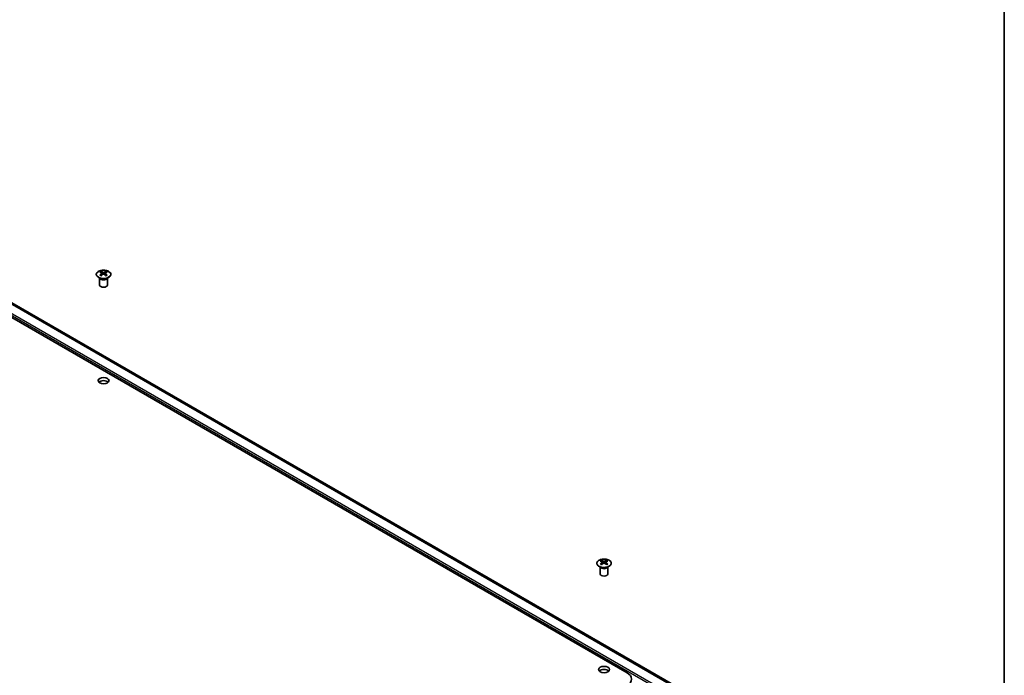
# Model space of a CAD drawing. Units: millimetres. Extents: x 65 to 8728, y 36 to 1441.
# Drawn here: x 1446 to 1825, y 623 to 875 of the extents above; entities that cross this region are included whole.
import ezdxf

# ---------------------------------------------------------------- set-up
doc = ezdxf.new("R2010")
doc.units = ezdxf.units.MM
doc.header["$LTSCALE"] = 4.5
for name, color, linetype, lineweight in [('Border (ISO)', 7, 'Continuous', 35), ('Visible (ISO)', 7, 'Continuous', 35), ('Visible Narrow (ISO)', 7, 'Continuous', 25)]:
    doc.layers.add(name, color=color, linetype=linetype, lineweight=lineweight)

# ---------------------------------------------------------------- blocks, each defined once
blk = doc.blocks.new('図面枠 tk図枠')
at = {"layer": 'Border (ISO)'}
blk.add_line((405.5, 289), (405.5, 8), dxfattribs=at)

msp = doc.modelspace()

# ---------------------------------------------------------------- linework, layer by layer
at = {"layer": 'Visible (ISO)'}
for p, q in [((1679.7708, 624.1514), (1284.1446, 852.5663)), ((1717.8031, 607.8681), (1326.0659, 834.0377)), ((1477.1533, 775.7883), (1477.0985, 775.8955)), ((1477.0989, 775.8948), (1477.0989, 773.162)), ((1477.5736, 778.3465), (1477.5736, 777.9696)), ((1478.0929, 777.6869), (1478.1513, 777.1432)), ((1478.2818, 777.2337), (1478.1323, 777.32)), ((1479.0655, 777.32), (1478.916, 777.2337)), ((1479.1049, 777.6869), (1479.0466, 777.1432)), ((1479.6242, 778.3465), (1479.6242, 777.9696)), ((1480.0446, 775.7883), (1480.0994, 775.8955)), ((1480.099, 775.8948), (1480.099, 773.162)), ((1669.9067, 667.3029), (1669.9067, 666.926)), ((1670.426, 666.6434), (1670.4843, 666.0996)), ((1670.6149, 666.1902), (1670.4653, 666.2765)), ((1671.3986, 666.2765), (1671.2491, 666.1902)), ((1671.438, 666.6434), (1671.3796, 666.0996)), ((1671.9573, 667.3029), (1671.9573, 666.926)), ((1669.4863, 664.7447), (1669.4315, 664.852)), ((1669.4319, 664.8512), (1669.4319, 662.1185)), ((1672.3776, 664.7447), (1672.4324, 664.852)), ((1672.432, 664.8512), (1672.432, 662.1185))]:
    msp.add_line(p, q, dxfattribs=at)
for centre, major_axis, ratio, start_param, end_param in [((1477.8332, 771.91), (3.2043, 6.7271), 0.62547267, 0.69994966, 0.77562357), ((1478.8507, 771.7161), (-4.2226, 6.2245), 0.52483389, 5.52432463, 5.6901366), ((1478.8507, 771.4254), (3.2346, 6.7906), 0.62547267, 0.80431066, 0.97012263), ((1477.8332, 771.0258), (-4.183, 6.1663), 0.52483389, 5.41996363, 5.49563754), ((1478.3471, 771.4254), (3.2346, -6.7906), 0.62547267, 2.47033009, 2.63614206), ((1478.3471, 771.7161), (-4.2226, -6.2245), 0.52483389, 4.03350142, 4.19931339), ((1478.8507, 771.4254), (3.2346, 6.7906), 0.62547267, 0.5054506, 0.67126257), ((1478.8507, 771.7161), (-4.2226, 6.2245), 0.52483389, 5.22546457, 5.39127654), ((1478.3471, 771.7161), (-4.2226, -6.2245), 0.52483389, 3.73464136, 3.90045333), ((1478.3471, 771.4254), (3.2346, -6.7906), 0.62547267, 2.17147002, 2.33728199), ((1479.3647, 771.91), (3.2043, -6.7271), 0.62547267, 2.36596909, 2.44164299), ((1479.3647, 771.0258), (-4.183, -6.1663), 0.52483389, 3.92914042, 4.00481433), ((1478.5989, 773.162), (-1.5, 0), 0.57735027, 0, 3.14159265), ((1478.5989, 735.195), (-2.1, 0), 0.57735027, 3.67106299, 5.75371497), ((1670.1662, 660.8665), (3.2043, 6.7271), 0.62547267, 0.69994966, 0.77562357), ((1671.1837, 660.6726), (-4.2226, 6.2245), 0.52483389, 5.52432463, 5.6901366), ((1671.1837, 660.3818), (3.2346, 6.7906), 0.62547267, 0.80431066, 0.97012263), ((1670.6802, 660.3818), (3.2346, -6.7906), 0.62547267, 2.47033009, 2.63614206), ((1670.6802, 660.6726), (-4.2226, -6.2245), 0.52483389, 4.03350142, 4.19931339), ((1671.1837, 660.3818), (3.2346, 6.7906), 0.62547267, 0.5054506, 0.67126257), ((1671.1837, 660.6726), (-4.2226, 6.2245), 0.52483389, 5.22546457, 5.39127654), ((1670.6802, 660.6726), (-4.2226, -6.2245), 0.52483389, 3.73464136, 3.90045333), ((1670.6802, 660.3818), (3.2346, -6.7906), 0.62547267, 2.17147002, 2.33728199), ((1671.6977, 660.8665), (3.2043, -6.7271), 0.62547267, 2.36596909, 2.44164299), ((1670.1662, 659.9823), (-4.183, 6.1663), 0.52483389, 5.41996363, 5.49563754), ((1671.6977, 659.9823), (-4.183, -6.1663), 0.52483389, 3.92914042, 4.00481433), ((1670.932, 662.1185), (-1.5, 0), 0.57735027, 0, 3.14159265), ((1670.932, 624.1514), (-2.1, 0), 0.57735027, 3.67106299, 5.75371497), ((1675.5282, 621.7019), (6, 0), 0.57735027, 5.49778714, 7.06858347)]:
    msp.add_ellipse(centre, major_axis=major_axis, ratio=ratio, start_param=start_param, end_param=end_param, dxfattribs=at)
for centre in [(1478.5989, 736.4197), (1670.932, 625.3762)]:
    msp.add_ellipse(centre, major_axis=(2.1, 0), ratio=0.57735027, dxfattribs=at)
for points, knots in [([(1480.5648, 776.1119), (1480.7752, 776.2333), (1480.9517, 776.3745), (1481.2189, 776.6822), (1481.3097, 776.8486), (1481.3956, 777.1892), (1481.3913, 777.3631), (1481.2887, 777.701), (1481.1905, 777.865), (1480.91, 778.1672), (1480.7272, 778.3054), (1480.2957, 778.5416), (1480.047, 778.6395), (1479.5089, 778.785), (1479.2197, 778.8326), (1478.6301, 778.8728), (1478.3297, 778.8654), (1477.7482, 778.7963), (1477.4671, 778.7347), (1476.9524, 778.5632), (1476.719, 778.4534), (1476.3235, 778.1967), (1476.1615, 778.0497), (1475.9258, 777.7335), (1475.852, 777.5643), (1475.8006, 777.2216), (1475.8224, 777.0483), (1475.9587, 776.7145), (1476.0733, 776.5541), (1476.3839, 776.2617), (1476.5804, 776.1299), (1477.035, 775.9087), (1477.2932, 775.8194), (1477.845, 775.6923), (1478.1385, 775.6545), (1478.7312, 775.6343), (1479.0302, 775.6518), (1479.6039, 775.7404), (1479.8783, 775.8114), (1480.2842, 775.9656), (1480.4313, 776.0348), (1480.5648, 776.1119)], [0, 0, 0, 0, 0.32060968, 0.32060968, 0.64072744, 0.64072744, 0.95891785, 0.95891785, 1.27728737, 1.27728737, 1.59750072, 1.59750072, 1.91811185, 1.91811185, 2.23863588, 2.23863588, 2.55908567, 2.55908567, 2.87954744, 2.87954744, 3.20010105, 3.20010105, 3.52069551, 3.52069551, 3.84055924, 3.84055924, 4.15845831, 4.15845831, 4.47722405, 4.47722405, 4.79759961, 4.79759961, 5.11820536, 5.11820536, 5.43871051, 5.43871051, 5.75915574, 5.75915574, 6.07962925, 6.07962925, 6.28318531, 6.28318531, 6.28318531, 6.28318531]), ([(1478.0346, 777.5927), (1478.0524, 777.6045), (1478.0678, 777.6188), (1478.0883, 777.6491), (1478.0933, 777.6651), (1478.0933, 777.6943), (1478.0883, 777.7096), (1478.0678, 777.7367), (1478.0524, 777.7486), (1478.0346, 777.7577)], [0.0307191633, 0.0307191633, 0.0307191633, 0.0307191633, 0.0383195288, 0.0383195288, 0.0459198942, 0.0459198942, 0.0535202597, 0.0535202597, 0.0611206252, 0.0611206252, 0.0611206252, 0.0611206252]), ([(1478.4561, 778.001), (1478.4741, 777.9921), (1478.4968, 777.9844), (1478.5466, 777.9742), (1478.5736, 777.9716), (1478.6243, 777.9716), (1478.6513, 777.9742), (1478.701, 777.9844), (1478.7238, 777.9921), (1478.7417, 778.001)], [0.0307191633, 0.0307191633, 0.0307191633, 0.0307191633, 0.0383195288, 0.0383195288, 0.0459198942, 0.0459198942, 0.0535202597, 0.0535202597, 0.0611206252, 0.0611206252, 0.0611206252, 0.0611206252]), ([(1478.7417, 777.3494), (1478.7238, 777.361), (1478.701, 777.3711), (1478.6513, 777.3845), (1478.6243, 777.3878), (1478.5736, 777.3878), (1478.5466, 777.3845), (1478.4968, 777.3711), (1478.4741, 777.361), (1478.4561, 777.3494)], [0.0307191633, 0.0307191633, 0.0307191633, 0.0307191633, 0.0383195288, 0.0383195288, 0.0459198942, 0.0459198942, 0.0535202597, 0.0535202597, 0.0611206252, 0.0611206252, 0.0611206252, 0.0611206252]), ([(1479.1632, 777.7577), (1479.1454, 777.7486), (1479.13, 777.7367), (1479.1096, 777.7096), (1479.1045, 777.6943), (1479.1045, 777.6651), (1479.1096, 777.6491), (1479.13, 777.6188), (1479.1454, 777.6045), (1479.1632, 777.5927)], [0.0307191633, 0.0307191633, 0.0307191633, 0.0307191633, 0.0383195288, 0.0383195288, 0.0459198942, 0.0459198942, 0.0535202597, 0.0535202597, 0.0611206252, 0.0611206252, 0.0611206252, 0.0611206252]), ([(1672.8979, 665.0684), (1673.1083, 665.1898), (1673.2848, 665.331), (1673.552, 665.6387), (1673.6428, 665.8051), (1673.7287, 666.1456), (1673.7243, 666.3196), (1673.6217, 666.6575), (1673.5235, 666.8214), (1673.243, 667.1237), (1673.0602, 667.2619), (1672.6288, 667.498), (1672.38, 667.5959), (1671.842, 667.7414), (1671.5528, 667.7891), (1670.9631, 667.8293), (1670.6628, 667.8219), (1670.0812, 667.7528), (1669.8001, 667.6911), (1669.2855, 667.5197), (1669.052, 667.4099), (1668.6565, 667.1532), (1668.4945, 667.0062), (1668.2589, 666.69), (1668.1851, 666.5207), (1668.1336, 666.178), (1668.1555, 666.0048), (1668.2917, 665.6709), (1668.4063, 665.5105), (1668.717, 665.2181), (1668.9134, 665.0863), (1669.3681, 664.8652), (1669.6262, 664.7758), (1670.178, 664.6488), (1670.4715, 664.611), (1671.0642, 664.5907), (1671.3633, 664.6083), (1671.9369, 664.6969), (1672.2113, 664.7679), (1672.6172, 664.9221), (1672.7643, 664.9912), (1672.8979, 665.0684)], [0, 0, 0, 0, 0.32060968, 0.32060968, 0.64072744, 0.64072744, 0.95891785, 0.95891785, 1.27728737, 1.27728737, 1.59750072, 1.59750072, 1.91811185, 1.91811185, 2.23863588, 2.23863588, 2.55908567, 2.55908567, 2.87954744, 2.87954744, 3.20010105, 3.20010105, 3.52069551, 3.52069551, 3.84055924, 3.84055924, 4.15845831, 4.15845831, 4.47722405, 4.47722405, 4.79759961, 4.79759961, 5.11820536, 5.11820536, 5.43871051, 5.43871051, 5.75915574, 5.75915574, 6.07962925, 6.07962925, 6.28318531, 6.28318531, 6.28318531, 6.28318531]), ([(1670.3677, 666.5492), (1670.3854, 666.561), (1670.4009, 666.5753), (1670.4213, 666.6056), (1670.4263, 666.6216), (1670.4263, 666.6508), (1670.4213, 666.666), (1670.4009, 666.6932), (1670.3854, 666.7051), (1670.3677, 666.7141)], [0.0307191633, 0.0307191633, 0.0307191633, 0.0307191633, 0.0383195288, 0.0383195288, 0.0459198942, 0.0459198942, 0.0535202597, 0.0535202597, 0.0611206252, 0.0611206252, 0.0611206252, 0.0611206252]), ([(1670.7892, 666.9575), (1670.8071, 666.9486), (1670.8299, 666.9409), (1670.8796, 666.9306), (1670.9066, 666.9281), (1670.9573, 666.9281), (1670.9843, 666.9306), (1671.0341, 666.9409), (1671.0568, 666.9486), (1671.0748, 666.9575)], [0.0307191633, 0.0307191633, 0.0307191633, 0.0307191633, 0.0383195288, 0.0383195288, 0.0459198942, 0.0459198942, 0.0535202597, 0.0535202597, 0.0611206252, 0.0611206252, 0.0611206252, 0.0611206252]), ([(1671.0748, 666.3059), (1671.0568, 666.3175), (1671.0341, 666.3276), (1670.9843, 666.341), (1670.9573, 666.3443), (1670.9066, 666.3443), (1670.8796, 666.341), (1670.8299, 666.3276), (1670.8071, 666.3175), (1670.7892, 666.3059)], [0.0307191633, 0.0307191633, 0.0307191633, 0.0307191633, 0.0383195288, 0.0383195288, 0.0459198942, 0.0459198942, 0.0535202597, 0.0535202597, 0.0611206252, 0.0611206252, 0.0611206252, 0.0611206252]), ([(1671.4963, 666.7141), (1671.4785, 666.7051), (1671.4631, 666.6932), (1671.4426, 666.666), (1671.4376, 666.6508), (1671.4376, 666.6216), (1671.4426, 666.6056), (1671.4631, 666.5753), (1671.4785, 666.561), (1671.4963, 666.5492)], [0.0307191633, 0.0307191633, 0.0307191633, 0.0307191633, 0.0383195288, 0.0383195288, 0.0459198942, 0.0459198942, 0.0535202597, 0.0535202597, 0.0611206252, 0.0611206252, 0.0611206252, 0.0611206252])]:
    msp.add_open_spline(points, degree=3, knots=knots, dxfattribs=at)
at = {"layer": 'Visible Narrow (ISO)'}
for p, q in [((1716.8031, 607.7691), (1325.0659, 833.9386)), ((1713.3584, 605.372), (1321.6212, 831.5415)), ((1713.7119, 605.9844), (1321.9748, 832.1539)), ((1478.0346, 777.5927), (1478.0714, 777.0861)), ((1478.4561, 778.001), (1478.4065, 777.317)), ((1478.7417, 778.001), (1478.7914, 777.317)), ((1479.1632, 777.5927), (1479.1264, 777.0861)), ((1670.3677, 666.5492), (1670.4045, 666.0426)), ((1670.7892, 666.9575), (1670.7395, 666.2735)), ((1671.0748, 666.9575), (1671.1244, 666.2735)), ((1671.4963, 666.5492), (1671.4595, 666.0426))]:
    msp.add_line(p, q, dxfattribs=at)
for centre in [(1478.5989, 777.2603), (1670.932, 666.2167)]:
    msp.add_ellipse(centre, major_axis=(-2.7768, 0), ratio=0.57735027, dxfattribs=at)
for centre, major_axis, start_param, end_param in [((1478.5989, 776.0041), (-1.5, 0), 0.18535428, 2.95623838), ((1478.5989, 776.0344), (1.5072, 0), 3.42832817, 5.99644979), ((1670.932, 664.9605), (-1.5, 0), 0.18535428, 2.95623838), ((1670.932, 664.9908), (1.5072, 0), 3.42832817, 5.99644979)]:
    msp.add_ellipse(centre, major_axis=major_axis, ratio=0.57735027, start_param=start_param, end_param=end_param, dxfattribs=at)

# ---------------------------------------------------------------- block references
at = {"xscale": 4.5, "yscale": 4.5, "zscale": 4.5}
msp.add_blockref('図面枠 tk図枠', (0, 0), dxfattribs=at)

doc.saveas('drawing.dxf')
